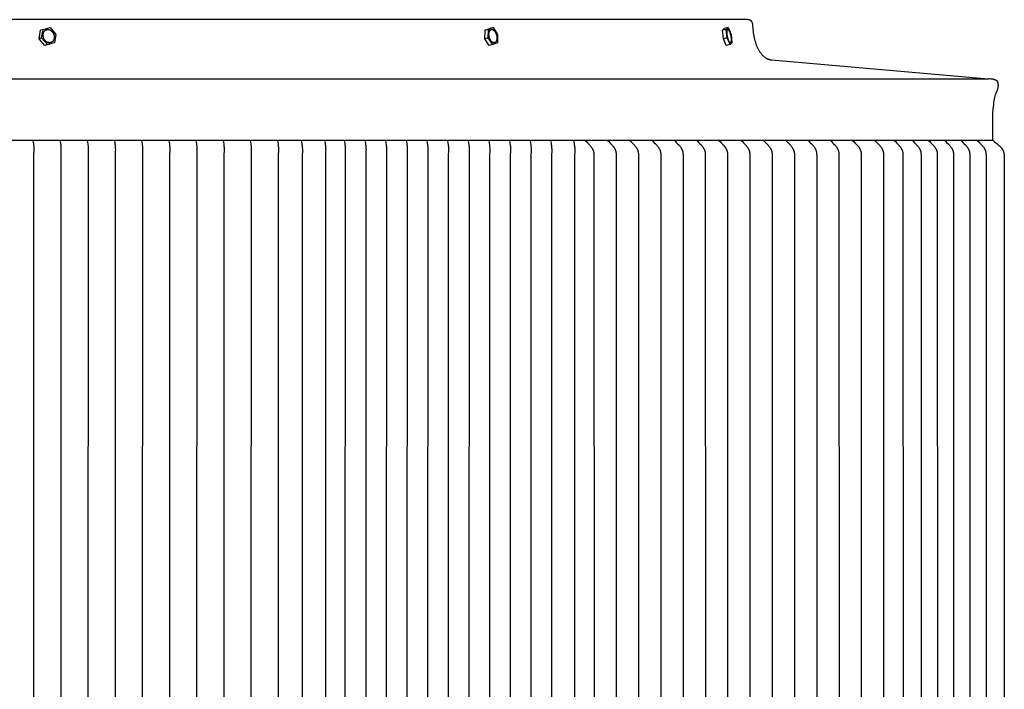
# Model space of a CAD drawing. Units: inches. Extents: x 122.9 to 171.1, y 16.2 to 44.2.
# Drawn here: x 159.1 to 171.1, y 36.1 to 44.2 of the extents above; entities that cross this region are included whole.
import ezdxf

# ---------------------------------------------------------------- set-up
doc = ezdxf.new("R2010")
doc.units = ezdxf.units.IN
doc.header["$MEASUREMENT"] = 0
doc.layers.add('AV-VENT', color=4, linetype='Continuous')

msp = doc.modelspace()

# ---------------------------------------------------------------- linework, layer by layer
at = {"layer": 'AV-VENT'}
for points in [[(167.975, 44.206), (146.973, 44.206), (125.971, 44.206)], [(170.891, 43.486), (168.263, 43.715), (168.261, 43.715), (168.258, 43.715), (168.255, 43.716), (168.253, 43.716), (168.25, 43.717), (168.248, 43.717), (168.245, 43.718), (168.243, 43.718), (168.24, 43.719), (168.237, 43.72), (168.235, 43.721), (168.232, 43.722), (168.229, 43.723), (168.227, 43.724), (168.224, 43.725), (168.222, 43.726), (168.219, 43.727), (168.216, 43.728), (168.214, 43.73), (168.211, 43.731), (168.208, 43.732), (168.206, 43.734), (168.203, 43.735), (168.198, 43.739), (168.193, 43.742), (168.188, 43.746), (168.182, 43.75), (168.177, 43.754), (168.172, 43.759), (168.167, 43.763), (168.162, 43.768), (168.157, 43.773), (168.152, 43.779), (168.148, 43.784), (168.143, 43.79), (168.138, 43.796), (168.134, 43.803), (168.129, 43.809), (168.125, 43.816), (168.12, 43.823), (168.116, 43.83), (168.112, 43.838), (168.108, 43.845), (168.104, 43.853), (168.1, 43.861), (168.096, 43.869), (168.092, 43.877), (168.089, 43.886), (168.085, 43.894), (168.079, 43.912), (168.073, 43.93), (168.067, 43.949), (168.062, 43.967), (168.058, 43.987), (168.054, 44.006), (168.05, 44.026), (168.047, 44.045), (168.045, 44.065), (168.043, 44.085), (168.041, 44.105), (168.04, 44.124), (168.04, 44.143), (168.04, 44.145), (168.04, 44.146), (168.039, 44.148), (168.039, 44.149), (168.039, 44.151), (168.039, 44.152), (168.038, 44.154), (168.038, 44.156), (168.038, 44.157), (168.037, 44.159), (168.037, 44.16), (168.036, 44.161), (168.036, 44.163), (168.035, 44.164), (168.035, 44.166), (168.034, 44.167), (168.034, 44.169), (168.033, 44.17), (168.032, 44.172), (168.031, 44.173), (168.031, 44.174), (168.03, 44.176), (168.029, 44.177), (168.028, 44.178), (168.027, 44.179), (168.026, 44.181), (168.025, 44.182), (168.024, 44.183), (168.023, 44.184), (168.022, 44.185), (168.021, 44.186), (168.02, 44.187), (168.019, 44.189), (168.018, 44.19), (168.017, 44.191), (168.016, 44.192), (168.014, 44.192), (168.013, 44.193), (168.012, 44.194), (168.011, 44.195), (168.009, 44.196), (168.008, 44.197), (168.007, 44.198), (168.005, 44.198), (168.004, 44.199), (168.002, 44.2), (168.001, 44.2), (167.999, 44.201), (167.998, 44.201), (167.997, 44.202), (167.995, 44.202), (167.994, 44.203), (167.992, 44.203), (167.991, 44.204), (167.989, 44.204), (167.987, 44.204), (167.986, 44.205), (167.984, 44.205), (167.983, 44.205), (167.981, 44.205), (167.98, 44.205), (167.978, 44.206), (167.977, 44.206), (167.975, 44.206)], [(159.386, 43.974), (159.402, 44.077)], [(159.431, 44.087), (159.402, 44.077)], [(159.414, 43.984), (159.431, 44.087)], [(159.431, 44.087), (159.516, 44.109)], [(159.516, 44.109), (159.585, 44.028)], [(164.789, 43.974), (164.791, 44.077)], [(164.791, 44.077), (164.849, 44.1)], [(164.832, 44.087), (164.791, 44.077)], [(164.829, 43.984), (164.832, 44.087)], [(164.832, 44.087), (164.889, 44.109)], [(164.847, 43.981), (164.846, 43.984), (164.844, 43.988), (164.843, 43.991), (164.842, 43.995), (164.842, 43.999), (164.841, 44.003), (164.84, 44.007), (164.84, 44.011), (164.839, 44.015), (164.839, 44.019), (164.839, 44.023), (164.838, 44.027), (164.838, 44.031), (164.839, 44.034), (164.839, 44.038), (164.839, 44.04), (164.839, 44.042), (164.84, 44.044), (164.84, 44.046), (164.84, 44.048), (164.841, 44.049), (164.841, 44.051), (164.841, 44.053), (164.842, 44.054), (164.842, 44.056), (164.843, 44.058), (164.843, 44.059), (164.844, 44.061), (164.844, 44.062), (164.845, 44.064), (164.846, 44.065), (164.846, 44.066), (164.847, 44.068), (164.848, 44.069), (164.848, 44.07), (164.849, 44.071), (164.85, 44.073), (164.851, 44.074), (164.851, 44.075), (164.852, 44.076), (164.853, 44.077), (164.854, 44.077), (164.855, 44.078), (164.855, 44.079), (164.856, 44.079), (164.856, 44.08), (164.857, 44.08), (164.857, 44.081), (164.857, 44.081), (164.858, 44.081), (164.858, 44.082), (164.859, 44.082), (164.859, 44.082), (164.86, 44.082), (164.86, 44.083), (164.861, 44.083), (164.861, 44.083), (164.861, 44.084), (164.862, 44.084), (164.862, 44.084), (164.863, 44.084), (164.863, 44.084), (164.864, 44.085), (164.864, 44.085), (164.865, 44.085), (164.865, 44.085), (164.866, 44.085), (164.866, 44.086), (164.867, 44.086), (164.867, 44.086), (164.868, 44.086), (164.868, 44.086), (164.869, 44.086), (164.87, 44.086), (164.87, 44.086), (164.871, 44.086), (164.871, 44.086), (164.872, 44.086), (164.872, 44.087), (164.873, 44.087), (164.873, 44.087), (164.874, 44.087), (164.875, 44.087), (164.875, 44.087), (164.876, 44.086), (164.876, 44.086), (164.877, 44.086), (164.877, 44.086), (164.878, 44.086), (164.879, 44.086), (164.879, 44.086), (164.88, 44.086), (164.88, 44.086), (164.881, 44.086), (164.882, 44.085), (164.882, 44.085), (164.883, 44.085), (164.883, 44.085), (164.884, 44.085), (164.885, 44.084), (164.885, 44.084), (164.886, 44.084), (164.887, 44.083), (164.888, 44.083), (164.89, 44.082), (164.891, 44.081), (164.892, 44.081), (164.893, 44.08), (164.895, 44.079), (164.896, 44.078), (164.897, 44.077), (164.898, 44.076), (164.899, 44.075), (164.901, 44.074), (164.902, 44.073), (164.903, 44.072), (164.904, 44.07), (164.905, 44.069), (164.906, 44.068), (164.907, 44.066), (164.909, 44.065), (164.91, 44.064), (164.911, 44.062), (164.912, 44.061), (164.913, 44.059), (164.914, 44.058), (164.916, 44.055), (164.918, 44.051), (164.919, 44.048), (164.921, 44.045), (164.922, 44.042), (164.924, 44.038), (164.925, 44.035), (164.926, 44.031), (164.928, 44.028), (164.929, 44.024), (164.93, 44.021), (164.931, 44.017), (164.932, 44.013), (164.932, 44.009), (164.933, 44.005), (164.934, 44.001), (164.934, 43.997), (164.934, 43.993), (164.935, 43.989), (164.935, 43.985), (164.935, 43.981), (164.935, 43.978), (164.934, 43.974), (164.934, 43.972), (164.934, 43.97), (164.934, 43.968), (164.933, 43.966), (164.933, 43.964), (164.933, 43.963), (164.932, 43.961), (164.932, 43.959), (164.931, 43.958), (164.931, 43.956), (164.93, 43.954), (164.93, 43.953), (164.929, 43.951), (164.929, 43.95), (164.928, 43.948), (164.928, 43.947), (164.927, 43.946), (164.926, 43.944), (164.926, 43.943), (164.925, 43.942), (164.924, 43.941), (164.923, 43.939), (164.923, 43.938), (164.922, 43.937), (164.921, 43.936), (164.92, 43.935), (164.919, 43.935), (164.919, 43.934), (164.918, 43.933), (164.917, 43.932), (164.917, 43.932), (164.917, 43.932), (164.916, 43.931), (164.916, 43.931), (164.915, 43.931), (164.915, 43.93), (164.914, 43.93), (164.914, 43.93), (164.913, 43.93), (164.913, 43.929), (164.913, 43.929), (164.912, 43.929), (164.912, 43.928), (164.911, 43.928), (164.911, 43.928), (164.91, 43.928), (164.91, 43.928), (164.909, 43.927), (164.909, 43.927), (164.908, 43.927), (164.908, 43.927), (164.907, 43.927), (164.907, 43.926), (164.906, 43.926), (164.906, 43.926), (164.905, 43.926), (164.905, 43.926), (164.904, 43.926), (164.904, 43.926), (164.903, 43.926), (164.903, 43.926), (164.902, 43.926), (164.901, 43.925), (164.901, 43.925), (164.9, 43.925), (164.9, 43.925), (164.899, 43.925), (164.899, 43.925), (164.898, 43.925), (164.897, 43.925), (164.897, 43.926), (164.896, 43.926), (164.896, 43.926), (164.895, 43.926), (164.895, 43.926), (164.894, 43.926), (164.893, 43.926), (164.893, 43.926), (164.892, 43.926), (164.892, 43.927), (164.891, 43.927), (164.89, 43.927), (164.89, 43.927), (164.889, 43.927), (164.888, 43.928), (164.888, 43.928), (164.887, 43.928), (164.886, 43.929), (164.885, 43.929), (164.884, 43.93), (164.882, 43.931), (164.881, 43.931), (164.88, 43.932), (164.879, 43.933), (164.877, 43.934), (164.876, 43.935), (164.875, 43.936), (164.874, 43.937), (164.873, 43.938), (164.871, 43.939), (164.87, 43.94), (164.869, 43.942), (164.868, 43.943), (164.867, 43.944), (164.866, 43.946), (164.865, 43.947), (164.863, 43.948), (164.862, 43.95), (164.861, 43.951), (164.86, 43.953), (164.859, 43.954), (164.857, 43.957), (164.856, 43.961), (164.854, 43.964), (164.852, 43.967), (164.851, 43.97), (164.849, 43.974), (164.848, 43.977), (164.847, 43.981)], [(164.889, 44.109), (164.849, 44.1)], [(164.889, 44.109), (164.944, 44.028)], [(167.67, 44.077), (167.692, 44.1)], [(167.717, 44.087), (167.67, 44.077)], [(167.681, 43.974), (167.67, 44.077)], [(167.74, 44.109), (167.692, 44.1)], [(167.717, 44.087), (167.74, 44.109)], [(167.728, 43.984), (167.717, 44.087)], [(167.74, 44.109), (167.774, 44.028)], [(159.414, 43.984), (159.386, 43.974)], [(159.455, 43.893), (159.386, 43.974)], [(159.484, 43.903), (159.414, 43.984)], [(159.585, 44.028), (159.569, 43.925)], [(164.829, 43.984), (164.789, 43.974)], [(164.843, 43.893), (164.789, 43.974)], [(164.884, 43.903), (164.829, 43.984)], [(164.944, 44.028), (164.941, 43.925)], [(167.728, 43.984), (167.681, 43.974)], [(167.714, 43.894), (167.681, 43.974)], [(167.762, 43.903), (167.728, 43.984)], [(167.774, 44.028), (167.784, 43.925)], [(159.54, 43.916), (159.455, 43.893)], [(159.484, 43.903), (159.455, 43.893)], [(159.569, 43.925), (159.484, 43.903)], [(159.569, 43.925), (159.54, 43.916)], [(164.884, 43.903), (164.843, 43.893)], [(164.941, 43.925), (164.884, 43.903)], [(167.762, 43.903), (167.715, 43.893)], [(167.784, 43.925), (167.762, 43.903)], [(170.891, 43.486), (146.973, 43.486), (123.056, 43.486)], [(170.948, 42.746), (170.948, 42.946), (170.949, 43.009), (170.95, 43.068), (170.954, 43.122), (170.956, 43.148), (170.959, 43.173), (170.962, 43.197), (170.965, 43.22), (170.969, 43.241), (170.973, 43.262), (170.978, 43.281), (170.983, 43.3), (170.989, 43.313), (170.995, 43.325), (170.999, 43.337), (171.002, 43.343), (171.004, 43.349), (171.006, 43.355), (171.007, 43.361), (171.009, 43.367), (171.01, 43.373), (171.012, 43.378), (171.013, 43.384), (171.014, 43.389), (171.014, 43.394), (171.015, 43.399), (171.015, 43.404), (171.016, 43.409), (171.016, 43.412), (171.016, 43.414), (171.016, 43.416), (171.016, 43.419), (171.015, 43.421), (171.015, 43.423), (171.015, 43.425), (171.015, 43.427), (171.015, 43.429), (171.014, 43.431), (171.014, 43.433), (171.013, 43.435), (171.013, 43.437), (171.013, 43.439), (171.012, 43.441), (171.011, 43.443), (171.011, 43.445), (171.01, 43.447), (171.01, 43.448), (171.009, 43.45), (171.008, 43.452), (171.007, 43.453), (171.006, 43.455), (171.006, 43.456), (171.005, 43.458), (171.004, 43.459), (171.003, 43.46), (171.002, 43.461), (171.001, 43.462), (171, 43.463), (170.999, 43.463), (170.997, 43.464), (170.996, 43.465), (170.995, 43.466), (170.994, 43.467), (170.993, 43.468), (170.991, 43.468), (170.99, 43.469), (170.987, 43.471), (170.985, 43.472), (170.982, 43.473), (170.979, 43.475), (170.976, 43.476), (170.972, 43.477), (170.969, 43.478), (170.966, 43.479), (170.962, 43.48), (170.959, 43.481), (170.955, 43.482), (170.951, 43.483), (170.947, 43.484), (170.943, 43.484), (170.939, 43.485), (170.935, 43.485), (170.931, 43.486), (170.927, 43.486), (170.918, 43.487), (170.909, 43.487), (170.9, 43.487), (170.891, 43.486)], [(122.997, 42.746), (170.95, 42.746)], [(159.306, 42.746), (159.312, 42.715), (159.315, 42.701), (159.316, 42.687), (159.318, 42.673), (159.319, 42.66), (159.32, 42.646), (159.32, 42.633), (159.32, 42.617), (159.317, 42.569), (159.316, 35.496), (159.317, 28.423), (159.32, 28.375), (159.32, 28.359), (159.32, 28.346), (159.319, 28.332), (159.318, 28.319), (159.316, 28.305), (159.315, 28.291), (159.312, 28.277), (159.306, 28.246)], [(159.636, 42.746), (159.642, 42.715), (159.644, 42.701), (159.646, 42.687), (159.647, 42.673), (159.649, 42.66), (159.649, 42.646), (159.649, 42.633), (159.649, 42.617), (159.647, 42.569), (159.646, 35.496), (159.647, 28.423), (159.649, 28.375), (159.649, 28.359), (159.649, 28.346), (159.649, 28.332), (159.647, 28.319), (159.646, 28.305), (159.644, 28.291), (159.642, 28.277), (159.636, 28.246)], [(159.966, 42.746), (159.972, 42.715), (159.974, 42.701), (159.976, 42.687), (159.977, 42.673), (159.978, 42.66), (159.979, 42.646), (159.979, 42.633), (159.979, 42.617), (159.977, 42.569), (159.975, 35.496), (159.977, 28.423), (159.979, 28.375), (159.979, 28.359), (159.979, 28.346), (159.978, 28.332), (159.977, 28.319), (159.976, 28.305), (159.974, 28.291), (159.972, 28.277), (159.966, 28.246)], [(160.295, 42.746), (160.301, 42.715), (160.303, 42.701), (160.305, 42.687), (160.307, 42.673), (160.308, 42.66), (160.308, 42.646), (160.309, 42.633), (160.308, 42.617), (160.306, 42.569), (160.305, 35.496), (160.306, 28.423), (160.308, 28.375), (160.309, 28.359), (160.308, 28.346), (160.308, 28.332), (160.307, 28.319), (160.305, 28.305), (160.303, 28.291), (160.301, 28.277), (160.295, 28.246)], [(160.625, 42.746), (160.631, 42.715), (160.633, 42.701), (160.635, 42.687), (160.636, 42.673), (160.637, 42.66), (160.638, 42.646), (160.638, 42.633), (160.638, 42.617), (160.636, 42.569), (160.634, 35.496), (160.636, 28.423), (160.638, 28.375), (160.638, 28.359), (160.638, 28.346), (160.637, 28.332), (160.636, 28.319), (160.635, 28.305), (160.633, 28.291), (160.631, 28.277), (160.625, 28.246)], [(160.955, 42.746), (160.961, 42.715), (160.963, 42.701), (160.965, 42.687), (160.966, 42.673), (160.967, 42.66), (160.968, 42.646), (160.968, 42.633), (160.968, 42.617), (160.966, 42.569), (160.964, 35.496), (160.966, 28.423), (160.968, 28.375), (160.968, 28.359), (160.968, 28.346), (160.967, 28.332), (160.966, 28.319), (160.965, 28.305), (160.963, 28.291), (160.961, 28.277), (160.955, 28.246)], [(161.284, 42.746), (161.29, 42.715), (161.292, 42.701), (161.294, 42.687), (161.296, 42.673), (161.297, 42.66), (161.297, 42.646), (161.298, 42.633), (161.297, 42.617), (161.295, 42.569), (161.294, 35.496), (161.295, 28.423), (161.297, 28.375), (161.298, 28.359), (161.297, 28.346), (161.297, 28.332), (161.296, 28.319), (161.294, 28.305), (161.292, 28.291), (161.29, 28.277), (161.284, 28.246)], [(161.614, 42.746), (161.62, 42.715), (161.622, 42.701), (161.624, 42.687), (161.625, 42.673), (161.626, 42.66), (161.627, 42.646), (161.627, 42.633), (161.627, 42.617), (161.625, 42.569), (161.623, 35.496), (161.625, 28.423), (161.627, 28.375), (161.627, 28.359), (161.627, 28.346), (161.626, 28.332), (161.625, 28.319), (161.624, 28.305), (161.622, 28.291), (161.62, 28.277), (161.614, 28.246)], [(161.943, 42.746), (161.949, 42.715), (161.952, 42.701), (161.953, 42.687), (161.955, 42.673), (161.956, 42.66), (161.957, 42.646), (161.957, 42.633), (161.957, 42.617), (161.954, 42.569), (161.953, 35.496), (161.954, 28.423), (161.957, 28.375), (161.957, 28.359), (161.957, 28.346), (161.956, 28.332), (161.955, 28.319), (161.953, 28.305), (161.952, 28.291), (161.949, 28.277), (161.943, 28.246)], [(162.273, 42.746), (162.279, 42.715), (162.281, 42.701), (162.283, 42.687), (162.284, 42.673), (162.286, 42.66), (162.286, 42.646), (162.287, 42.633), (162.286, 42.617), (162.284, 42.569), (162.283, 35.496), (162.284, 28.423), (162.286, 28.375), (162.287, 28.359), (162.286, 28.346), (162.286, 28.332), (162.284, 28.319), (162.283, 28.305), (162.281, 28.291), (162.279, 28.277), (162.273, 28.246)], [(162.563, 42.739), (162.569, 42.707), (162.571, 42.694), (162.573, 42.68), (162.574, 42.666), (162.575, 42.653), (162.576, 42.639), (162.576, 42.626), (162.576, 42.61), (162.574, 42.562), (162.572, 35.496), (162.574, 28.431), (162.576, 28.382), (162.576, 28.366), (162.576, 28.353), (162.575, 28.339), (162.574, 28.326), (162.573, 28.312), (162.571, 28.298), (162.569, 28.285), (162.563, 28.253)], [(162.845, 42.739), (162.851, 42.707), (162.853, 42.694), (162.855, 42.68), (162.857, 42.666), (162.858, 42.653), (162.858, 42.639), (162.859, 42.626), (162.858, 42.61), (162.856, 42.562), (162.855, 35.496), (162.856, 28.431), (162.858, 28.382), (162.859, 28.366), (162.858, 28.353), (162.858, 28.339), (162.857, 28.326), (162.855, 28.312), (162.853, 28.298), (162.851, 28.285), (162.845, 28.253)], [(163.084, 42.739), (163.09, 42.707), (163.092, 42.694), (163.094, 42.68), (163.095, 42.666), (163.096, 42.653), (163.097, 42.639), (163.097, 42.626), (163.097, 42.61), (163.095, 42.562), (163.093, 35.496), (163.095, 28.431), (163.097, 28.382), (163.097, 28.366), (163.097, 28.353), (163.096, 28.339), (163.095, 28.326), (163.094, 28.312), (163.092, 28.298), (163.09, 28.285), (163.084, 28.253)], [(163.334, 42.739), (163.34, 42.707), (163.342, 42.694), (163.344, 42.68), (163.346, 42.666), (163.347, 42.653), (163.347, 42.639), (163.348, 42.626), (163.347, 42.61), (163.345, 42.562), (163.344, 35.496), (163.345, 28.431), (163.347, 28.382), (163.348, 28.366), (163.347, 28.353), (163.347, 28.339), (163.346, 28.326), (163.344, 28.312), (163.342, 28.298), (163.34, 28.285), (163.334, 28.253)], [(163.584, 42.739), (163.59, 42.707), (163.593, 42.694), (163.594, 42.68), (163.596, 42.666), (163.597, 42.653), (163.598, 42.639), (163.598, 42.626), (163.598, 42.61), (163.596, 42.562), (163.594, 35.496), (163.596, 28.431), (163.598, 28.382), (163.598, 28.366), (163.598, 28.353), (163.597, 28.339), (163.596, 28.326), (163.594, 28.312), (163.593, 28.298), (163.59, 28.285), (163.584, 28.253)], [(163.835, 42.739), (163.841, 42.707), (163.843, 42.694), (163.845, 42.68), (163.846, 42.666), (163.847, 42.653), (163.848, 42.639), (163.848, 42.626), (163.848, 42.61), (163.846, 42.562), (163.844, 35.496), (163.846, 28.431), (163.848, 28.382), (163.848, 28.366), (163.848, 28.353), (163.847, 28.339), (163.846, 28.326), (163.845, 28.312), (163.843, 28.298), (163.841, 28.285), (163.835, 28.253)], [(164.085, 42.739), (164.091, 42.707), (164.093, 42.694), (164.095, 42.68), (164.096, 42.666), (164.098, 42.653), (164.098, 42.639), (164.099, 42.626), (164.098, 42.61), (164.096, 42.562), (164.095, 35.496), (164.096, 28.431), (164.098, 28.382), (164.099, 28.366), (164.098, 28.353), (164.098, 28.339), (164.096, 28.326), (164.095, 28.312), (164.093, 28.298), (164.091, 28.285), (164.085, 28.253)], [(164.335, 42.739), (164.341, 42.707), (164.344, 42.694), (164.345, 42.68), (164.347, 42.666), (164.348, 42.653), (164.349, 42.639), (164.349, 42.626), (164.349, 42.61), (164.346, 42.562), (164.345, 35.496), (164.346, 28.431), (164.349, 28.382), (164.349, 28.366), (164.349, 28.353), (164.348, 28.339), (164.347, 28.326), (164.345, 28.312), (164.344, 28.298), (164.341, 28.285), (164.335, 28.253)], [(164.586, 42.739), (164.592, 42.707), (164.594, 42.694), (164.596, 42.68), (164.597, 42.666), (164.598, 42.653), (164.599, 42.639), (164.599, 42.626), (164.599, 42.61), (164.597, 42.562), (164.595, 35.496), (164.597, 28.431), (164.599, 28.382), (164.599, 28.366), (164.599, 28.353), (164.598, 28.339), (164.597, 28.326), (164.596, 28.312), (164.594, 28.298), (164.592, 28.285), (164.586, 28.253)], [(164.836, 42.739), (164.842, 42.707), (164.844, 42.694), (164.846, 42.68), (164.847, 42.666), (164.848, 42.653), (164.849, 42.639), (164.849, 42.626), (164.849, 42.61), (164.847, 42.562), (164.845, 35.496), (164.847, 28.431), (164.849, 28.382), (164.849, 28.366), (164.849, 28.353), (164.848, 28.339), (164.847, 28.326), (164.846, 28.312), (164.844, 28.298), (164.842, 28.285), (164.836, 28.253)], [(165.086, 42.739), (165.092, 42.707), (165.094, 42.694), (165.096, 42.68), (165.098, 42.666), (165.099, 42.653), (165.099, 42.639), (165.1, 42.626), (165.099, 42.61), (165.097, 42.562), (165.096, 35.496), (165.097, 28.431), (165.099, 28.382), (165.1, 28.366), (165.099, 28.353), (165.099, 28.339), (165.098, 28.326), (165.096, 28.312), (165.094, 28.298), (165.092, 28.285), (165.086, 28.253)], [(165.337, 42.739), (165.343, 42.707), (165.345, 42.694), (165.347, 42.68), (165.348, 42.666), (165.349, 42.653), (165.35, 42.639), (165.35, 42.626), (165.35, 42.61), (165.348, 42.562), (165.346, 35.496), (165.348, 28.431), (165.35, 28.382), (165.35, 28.366), (165.35, 28.353), (165.349, 28.339), (165.348, 28.326), (165.347, 28.312), (165.345, 28.298), (165.343, 28.285), (165.337, 28.253)], [(165.587, 42.739), (165.593, 42.707), (165.595, 42.694), (165.597, 42.68), (165.598, 42.666), (165.599, 42.653), (165.6, 42.639), (165.6, 42.626), (165.6, 42.61), (165.598, 42.562), (165.596, 35.496), (165.598, 28.431), (165.6, 28.382), (165.6, 28.366), (165.6, 28.353), (165.599, 28.339), (165.598, 28.326), (165.597, 28.312), (165.595, 28.298), (165.593, 28.285), (165.587, 28.253)], [(165.864, 42.739), (165.868, 42.722), (165.871, 42.706), (165.873, 42.692), (165.876, 42.678), (165.877, 42.664), (165.879, 42.65), (165.879, 42.636), (165.88, 42.628), (165.88, 42.621), (165.879, 42.606), (165.877, 42.561), (165.876, 35.496)], [(166.007, 42.739), (166.021, 42.727), (166.034, 42.714), (166.047, 42.701), (166.059, 42.688), (166.068, 42.678), (166.072, 42.672), (166.076, 42.667), (166.08, 42.662), (166.084, 42.656), (166.088, 42.651), (166.09, 42.648), (166.091, 42.645), (166.094, 42.641), (166.096, 42.636), (166.098, 42.632), (166.1, 42.627), (166.101, 42.625), (166.102, 42.623), (166.103, 42.62), (166.104, 42.618), (166.105, 42.616), (166.105, 42.613), (166.106, 42.611), (166.107, 42.609), (166.107, 42.606), (166.108, 42.603), (166.108, 42.6), (166.109, 42.597), (166.109, 42.594), (166.11, 42.591), (166.11, 42.586), (166.111, 42.58), (166.111, 42.574), (166.111, 42.562), (166.113, 35.496)], [(166.277, 42.739), (166.291, 42.727), (166.304, 42.714), (166.317, 42.701), (166.329, 42.688), (166.338, 42.678), (166.342, 42.672), (166.347, 42.667), (166.351, 42.662), (166.354, 42.656), (166.358, 42.651), (166.36, 42.648), (166.362, 42.645), (166.364, 42.641), (166.366, 42.636), (166.368, 42.632), (166.37, 42.627), (166.371, 42.625), (166.372, 42.623), (166.373, 42.62), (166.374, 42.618), (166.375, 42.616), (166.375, 42.613), (166.376, 42.611), (166.377, 42.609), (166.377, 42.606), (166.378, 42.603), (166.379, 42.6), (166.379, 42.597), (166.379, 42.594), (166.38, 42.591), (166.38, 42.586), (166.381, 42.58), (166.381, 42.574), (166.382, 42.562), (166.383, 35.496)], [(166.547, 42.739), (166.561, 42.727), (166.574, 42.714), (166.587, 42.701), (166.599, 42.688), (166.608, 42.678), (166.613, 42.672), (166.617, 42.667), (166.621, 42.662), (166.625, 42.656), (166.628, 42.651), (166.63, 42.648), (166.632, 42.645), (166.634, 42.641), (166.636, 42.636), (166.639, 42.632), (166.641, 42.627), (166.642, 42.625), (166.642, 42.623), (166.643, 42.62), (166.644, 42.618), (166.645, 42.616), (166.646, 42.613), (166.646, 42.611), (166.647, 42.609), (166.648, 42.606), (166.648, 42.603), (166.649, 42.6), (166.649, 42.597), (166.65, 42.594), (166.65, 42.591), (166.651, 42.586), (166.651, 42.58), (166.651, 42.574), (166.652, 42.562), (166.653, 35.496)], [(166.818, 42.739), (166.831, 42.727), (166.844, 42.714), (166.857, 42.701), (166.87, 42.688), (166.878, 42.678), (166.883, 42.672), (166.887, 42.667), (166.891, 42.662), (166.895, 42.656), (166.898, 42.651), (166.9, 42.648), (166.902, 42.645), (166.904, 42.641), (166.907, 42.636), (166.909, 42.632), (166.911, 42.627), (166.912, 42.625), (166.913, 42.623), (166.913, 42.62), (166.914, 42.618), (166.915, 42.616), (166.916, 42.613), (166.916, 42.611), (166.917, 42.609), (166.918, 42.606), (166.918, 42.603), (166.919, 42.6), (166.919, 42.597), (166.92, 42.594), (166.92, 42.591), (166.921, 42.586), (166.921, 42.58), (166.921, 42.574), (166.922, 42.562), (166.923, 35.496)], [(167.088, 42.739), (167.101, 42.727), (167.114, 42.714), (167.127, 42.701), (167.14, 42.688), (167.149, 42.678), (167.153, 42.672), (167.157, 42.667), (167.161, 42.662), (167.165, 42.656), (167.169, 42.651), (167.17, 42.648), (167.172, 42.645), (167.174, 42.641), (167.177, 42.636), (167.179, 42.632), (167.181, 42.627), (167.182, 42.625), (167.183, 42.623), (167.184, 42.62), (167.184, 42.618), (167.185, 42.616), (167.186, 42.613), (167.187, 42.611), (167.187, 42.609), (167.188, 42.606), (167.188, 42.603), (167.189, 42.6), (167.189, 42.597), (167.19, 42.594), (167.19, 42.591), (167.191, 42.586), (167.191, 42.58), (167.192, 42.574), (167.192, 42.562), (167.193, 35.496)], [(167.358, 42.739), (167.371, 42.727), (167.384, 42.714), (167.397, 42.701), (167.41, 42.688), (167.419, 42.678), (167.423, 42.672), (167.427, 42.667), (167.431, 42.662), (167.435, 42.656), (167.439, 42.651), (167.44, 42.648), (167.442, 42.645), (167.445, 42.641), (167.447, 42.636), (167.449, 42.632), (167.451, 42.627), (167.452, 42.625), (167.453, 42.623), (167.454, 42.62), (167.455, 42.618), (167.455, 42.616), (167.456, 42.613), (167.457, 42.611), (167.457, 42.609), (167.458, 42.606), (167.459, 42.603), (167.459, 42.6), (167.46, 42.597), (167.46, 42.594), (167.46, 42.591), (167.461, 42.586), (167.461, 42.58), (167.462, 42.574), (167.462, 42.562), (167.463, 35.496)], [(167.628, 42.739), (167.641, 42.727), (167.655, 42.714), (167.668, 42.701), (167.68, 42.688), (167.689, 42.678), (167.693, 42.672), (167.697, 42.667), (167.701, 42.662), (167.705, 42.656), (167.709, 42.651), (167.711, 42.648), (167.712, 42.645), (167.715, 42.641), (167.717, 42.636), (167.719, 42.632), (167.721, 42.627), (167.722, 42.625), (167.723, 42.623), (167.724, 42.62), (167.725, 42.618), (167.725, 42.616), (167.726, 42.613), (167.727, 42.611), (167.727, 42.609), (167.728, 42.606), (167.729, 42.603), (167.729, 42.6), (167.73, 42.597), (167.73, 42.594), (167.731, 42.591), (167.731, 42.586), (167.732, 42.58), (167.732, 42.574), (167.732, 42.562), (167.733, 35.496)], [(167.898, 42.739), (167.912, 42.727), (167.925, 42.714), (167.938, 42.701), (167.95, 42.688), (167.959, 42.678), (167.963, 42.672), (167.967, 42.667), (167.971, 42.662), (167.975, 42.656), (167.979, 42.651), (167.981, 42.648), (167.982, 42.645), (167.985, 42.641), (167.987, 42.636), (167.989, 42.632), (167.991, 42.627), (167.992, 42.625), (167.993, 42.623), (167.994, 42.62), (167.995, 42.618), (167.996, 42.616), (167.996, 42.613), (167.997, 42.611), (167.998, 42.609), (167.998, 42.606), (167.999, 42.603), (167.999, 42.6), (168, 42.597), (168, 42.594), (168.001, 42.591), (168.001, 42.586), (168.002, 42.58), (168.002, 42.574), (168.002, 42.562), (168.004, 35.496)], [(168.168, 42.739), (168.182, 42.727), (168.195, 42.714), (168.208, 42.701), (168.22, 42.688), (168.229, 42.678), (168.233, 42.672), (168.238, 42.667), (168.242, 42.662), (168.245, 42.656), (168.249, 42.651), (168.251, 42.648), (168.253, 42.645), (168.255, 42.641), (168.257, 42.636), (168.259, 42.632), (168.261, 42.627), (168.262, 42.625), (168.263, 42.623), (168.264, 42.62), (168.265, 42.618), (168.266, 42.616), (168.266, 42.613), (168.267, 42.611), (168.268, 42.609), (168.268, 42.606), (168.269, 42.603), (168.27, 42.6), (168.27, 42.597), (168.27, 42.594), (168.271, 42.591), (168.271, 42.586), (168.272, 42.58), (168.272, 42.574), (168.273, 42.562), (168.274, 35.496)], [(168.438, 42.739), (168.452, 42.727), (168.465, 42.714), (168.478, 42.701), (168.49, 42.688), (168.499, 42.678), (168.504, 42.672), (168.508, 42.667), (168.512, 42.662), (168.516, 42.656), (168.519, 42.651), (168.521, 42.648), (168.523, 42.645), (168.525, 42.641), (168.527, 42.636), (168.53, 42.632), (168.532, 42.627), (168.533, 42.625), (168.533, 42.623), (168.534, 42.62), (168.535, 42.618), (168.536, 42.616), (168.537, 42.613), (168.537, 42.611), (168.538, 42.609), (168.539, 42.606), (168.539, 42.603), (168.54, 42.6), (168.54, 42.597), (168.541, 42.594), (168.541, 42.591), (168.542, 42.586), (168.542, 42.58), (168.542, 42.574), (168.543, 42.562), (168.544, 35.496)], [(168.709, 42.739), (168.722, 42.727), (168.735, 42.714), (168.748, 42.701), (168.761, 42.688), (168.769, 42.678), (168.774, 42.672), (168.778, 42.667), (168.782, 42.662), (168.786, 42.656), (168.789, 42.651), (168.791, 42.648), (168.793, 42.645), (168.795, 42.641), (168.798, 42.636), (168.8, 42.632), (168.802, 42.627), (168.803, 42.625), (168.804, 42.623), (168.804, 42.62), (168.805, 42.618), (168.806, 42.616), (168.807, 42.613), (168.807, 42.611), (168.808, 42.609), (168.809, 42.606), (168.809, 42.603), (168.81, 42.6), (168.81, 42.597), (168.811, 42.594), (168.811, 42.591), (168.812, 42.586), (168.812, 42.58), (168.812, 42.574), (168.813, 42.562), (168.814, 35.496)], [(168.979, 42.739), (168.992, 42.727), (169.005, 42.714), (169.018, 42.701), (169.031, 42.688), (169.04, 42.678), (169.044, 42.672), (169.048, 42.667), (169.052, 42.662), (169.056, 42.656), (169.06, 42.651), (169.061, 42.648), (169.063, 42.645), (169.065, 42.641), (169.068, 42.636), (169.07, 42.632), (169.072, 42.627), (169.073, 42.625), (169.074, 42.623), (169.075, 42.62), (169.075, 42.618), (169.076, 42.616), (169.077, 42.613), (169.078, 42.611), (169.078, 42.609), (169.079, 42.606), (169.079, 42.603), (169.08, 42.6), (169.08, 42.597), (169.081, 42.594), (169.081, 42.591), (169.082, 42.586), (169.082, 42.58), (169.083, 42.574), (169.083, 42.562), (169.084, 35.496)], [(169.249, 42.739), (169.262, 42.727), (169.275, 42.714), (169.288, 42.701), (169.301, 42.688), (169.31, 42.678), (169.314, 42.672), (169.318, 42.667), (169.322, 42.662), (169.326, 42.656), (169.33, 42.651), (169.331, 42.648), (169.333, 42.645), (169.336, 42.641), (169.338, 42.636), (169.34, 42.632), (169.342, 42.627), (169.343, 42.625), (169.344, 42.623), (169.345, 42.62), (169.346, 42.618), (169.346, 42.616), (169.347, 42.613), (169.348, 42.611), (169.348, 42.609), (169.349, 42.606), (169.35, 42.603), (169.35, 42.6), (169.351, 42.597), (169.351, 42.594), (169.351, 42.591), (169.352, 42.586), (169.352, 42.58), (169.353, 42.574), (169.353, 42.562), (169.354, 35.496)], [(169.519, 42.739), (169.532, 42.727), (169.546, 42.714), (169.559, 42.701), (169.571, 42.688), (169.58, 42.678), (169.584, 42.672), (169.588, 42.667), (169.592, 42.662), (169.596, 42.656), (169.6, 42.651), (169.602, 42.648), (169.603, 42.645), (169.606, 42.641), (169.608, 42.636), (169.61, 42.632), (169.612, 42.627), (169.613, 42.625), (169.614, 42.623), (169.615, 42.62), (169.616, 42.618), (169.616, 42.616), (169.617, 42.613), (169.618, 42.611), (169.619, 42.609), (169.619, 42.606), (169.62, 42.603), (169.62, 42.6), (169.621, 42.597), (169.621, 42.594), (169.622, 42.591), (169.622, 42.586), (169.623, 42.58), (169.623, 42.574), (169.623, 42.562), (169.624, 35.496)], [(169.754, 42.739), (169.768, 42.727), (169.781, 42.714), (169.794, 42.701), (169.806, 42.688), (169.815, 42.678), (169.819, 42.672), (169.824, 42.667), (169.828, 42.662), (169.832, 42.656), (169.835, 42.651), (169.837, 42.648), (169.839, 42.645), (169.841, 42.641), (169.843, 42.636), (169.846, 42.632), (169.848, 42.627), (169.849, 42.625), (169.849, 42.623), (169.85, 42.62), (169.851, 42.618), (169.852, 42.616), (169.853, 42.613), (169.853, 42.611), (169.854, 42.609), (169.855, 42.606), (169.855, 42.603), (169.856, 42.6), (169.856, 42.597), (169.857, 42.594), (169.857, 42.591), (169.858, 42.586), (169.858, 42.58), (169.858, 42.574), (169.859, 42.562), (169.86, 35.496)], [(169.973, 42.739), (169.986, 42.727), (170, 42.714), (170.013, 42.701), (170.025, 42.688), (170.034, 42.678), (170.039, 42.673), (170.043, 42.667), (170.047, 42.662), (170.051, 42.656), (170.055, 42.651), (170.056, 42.648), (170.058, 42.645), (170.061, 42.641), (170.063, 42.636), (170.065, 42.632), (170.067, 42.627), (170.068, 42.625), (170.069, 42.623), (170.07, 42.62), (170.071, 42.618), (170.072, 42.616), (170.072, 42.613), (170.073, 42.611), (170.074, 42.609), (170.074, 42.606), (170.075, 42.603), (170.076, 42.6), (170.076, 42.597), (170.076, 42.594), (170.077, 42.591), (170.077, 42.585), (170.078, 42.579), (170.078, 42.573), (170.079, 42.562), (170.08, 35.496)], [(170.169, 42.739), (170.183, 42.727), (170.196, 42.714), (170.209, 42.701), (170.222, 42.688), (170.231, 42.678), (170.235, 42.673), (170.24, 42.667), (170.244, 42.662), (170.248, 42.656), (170.251, 42.651), (170.253, 42.648), (170.255, 42.645), (170.257, 42.641), (170.26, 42.636), (170.262, 42.632), (170.264, 42.627), (170.265, 42.625), (170.266, 42.623), (170.267, 42.62), (170.268, 42.618), (170.268, 42.616), (170.269, 42.613), (170.27, 42.611), (170.27, 42.609), (170.271, 42.606), (170.272, 42.603), (170.272, 42.6), (170.273, 42.597), (170.273, 42.594), (170.274, 42.591), (170.274, 42.585), (170.275, 42.579), (170.275, 42.573), (170.275, 42.562), (170.277, 35.496)], [(170.366, 42.739), (170.38, 42.727), (170.393, 42.714), (170.406, 42.701), (170.419, 42.688), (170.428, 42.678), (170.432, 42.673), (170.436, 42.667), (170.44, 42.662), (170.444, 42.656), (170.448, 42.651), (170.45, 42.648), (170.452, 42.645), (170.454, 42.641), (170.457, 42.636), (170.459, 42.632), (170.461, 42.627), (170.462, 42.625), (170.463, 42.623), (170.464, 42.62), (170.464, 42.618), (170.465, 42.616), (170.466, 42.613), (170.467, 42.611), (170.467, 42.609), (170.468, 42.606), (170.469, 42.603), (170.469, 42.6), (170.47, 42.597), (170.47, 42.594), (170.47, 42.591), (170.471, 42.585), (170.471, 42.579), (170.472, 42.573), (170.472, 42.562), (170.473, 35.496)], [(170.563, 42.739), (170.576, 42.727), (170.59, 42.714), (170.603, 42.701), (170.616, 42.688), (170.625, 42.678), (170.629, 42.673), (170.633, 42.667), (170.637, 42.662), (170.641, 42.656), (170.645, 42.651), (170.647, 42.648), (170.648, 42.645), (170.651, 42.641), (170.653, 42.636), (170.655, 42.632), (170.658, 42.627), (170.658, 42.625), (170.659, 42.623), (170.66, 42.62), (170.661, 42.618), (170.662, 42.616), (170.663, 42.613), (170.663, 42.611), (170.664, 42.609), (170.665, 42.606), (170.665, 42.603), (170.666, 42.6), (170.666, 42.597), (170.667, 42.594), (170.667, 42.591), (170.668, 42.585), (170.668, 42.579), (170.669, 42.573), (170.669, 42.562), (170.67, 35.496)], [(170.76, 42.739), (170.773, 42.727), (170.787, 42.714), (170.8, 42.701), (170.812, 42.688), (170.821, 42.678), (170.826, 42.673), (170.83, 42.667), (170.834, 42.662), (170.838, 42.656), (170.842, 42.651), (170.843, 42.648), (170.845, 42.645), (170.848, 42.641), (170.85, 42.636), (170.852, 42.632), (170.854, 42.627), (170.855, 42.625), (170.856, 42.623), (170.857, 42.62), (170.858, 42.618), (170.859, 42.616), (170.859, 42.613), (170.86, 42.611), (170.861, 42.609), (170.861, 42.606), (170.862, 42.603), (170.863, 42.6), (170.863, 42.597), (170.863, 42.594), (170.864, 42.591), (170.864, 42.585), (170.865, 42.579), (170.865, 42.573), (170.866, 42.562), (170.867, 35.496)], [(170.951, 42.739), (170.968, 42.726), (170.986, 42.713), (171.002, 42.7), (171.018, 42.686), (171.03, 42.675), (171.035, 42.67), (171.041, 42.665), (171.046, 42.659), (171.051, 42.653), (171.053, 42.65), (171.056, 42.647), (171.058, 42.644), (171.06, 42.641), (171.063, 42.637), (171.066, 42.632), (171.067, 42.63), (171.069, 42.628), (171.07, 42.626), (171.071, 42.623), (171.072, 42.621), (171.074, 42.619), (171.075, 42.616), (171.076, 42.614), (171.077, 42.611), (171.078, 42.609), (171.079, 42.607), (171.079, 42.604), (171.08, 42.601), (171.081, 42.598), (171.082, 42.595), (171.082, 42.592), (171.083, 42.589), (171.083, 42.586), (171.084, 42.583), (171.084, 42.58), (171.085, 42.573), (171.085, 42.567), (171.086, 42.554), (171.087, 42.435), (171.088, 35.496)]]:
    msp.add_lwpolyline(points, dxfattribs=at)
for points in [[(159.439, 43.981), (159.439, 43.982), (159.438, 43.984), (159.437, 43.986), (159.437, 43.988), (159.436, 43.989), (159.436, 43.991), (159.435, 43.993), (159.435, 43.995), (159.435, 43.997), (159.434, 43.999), (159.434, 44.001), (159.433, 44.003), (159.433, 44.005), (159.433, 44.007), (159.433, 44.009), (159.433, 44.011), (159.433, 44.013), (159.432, 44.015), (159.432, 44.017), (159.432, 44.019), (159.433, 44.021), (159.433, 44.023), (159.433, 44.025), (159.433, 44.027), (159.433, 44.029), (159.433, 44.031), (159.434, 44.033), (159.434, 44.034), (159.435, 44.036), (159.435, 44.038), (159.435, 44.04), (159.436, 44.042), (159.437, 44.044), (159.437, 44.046), (159.438, 44.048), (159.439, 44.049), (159.439, 44.051), (159.44, 44.053), (159.441, 44.054), (159.442, 44.056), (159.443, 44.058), (159.444, 44.059), (159.445, 44.061), (159.446, 44.062), (159.447, 44.064), (159.448, 44.065), (159.449, 44.066), (159.45, 44.068), (159.451, 44.069), (159.452, 44.07), (159.453, 44.071), (159.455, 44.073), (159.456, 44.074), (159.457, 44.075), (159.458, 44.076), (159.46, 44.077), (159.461, 44.077), (159.462, 44.078), (159.463, 44.079), (159.465, 44.08), (159.466, 44.081), (159.467, 44.081), (159.469, 44.082), (159.47, 44.082), (159.471, 44.083), (159.473, 44.084), (159.474, 44.084), (159.476, 44.084), (159.477, 44.085), (159.479, 44.085), (159.48, 44.086), (159.482, 44.086), (159.483, 44.086), (159.485, 44.086), (159.486, 44.086), (159.488, 44.086), (159.489, 44.087), (159.491, 44.087), (159.493, 44.087), (159.494, 44.086), (159.496, 44.086), (159.498, 44.086), (159.499, 44.086), (159.501, 44.086), (159.503, 44.085), (159.505, 44.085), (159.506, 44.084), (159.508, 44.084), (159.51, 44.083), (159.511, 44.083), (159.513, 44.082), (159.515, 44.081), (159.517, 44.081), (159.518, 44.08), (159.52, 44.079), (159.522, 44.078), (159.523, 44.077), (159.525, 44.076), (159.526, 44.075), (159.528, 44.074), (159.53, 44.073), (159.531, 44.072), (159.533, 44.07), (159.534, 44.069), (159.536, 44.068), (159.537, 44.066), (159.538, 44.065), (159.54, 44.064), (159.541, 44.062), (159.542, 44.061), (159.544, 44.059), (159.545, 44.058), (159.546, 44.056), (159.547, 44.055), (159.549, 44.053), (159.55, 44.051), (159.551, 44.05), (159.552, 44.048), (159.553, 44.047), (159.554, 44.045), (159.555, 44.043), (159.556, 44.042), (159.556, 44.04), (159.557, 44.038), (159.558, 44.036), (159.559, 44.035), (159.56, 44.033), (159.56, 44.031), (159.561, 44.03), (159.561, 44.028), (159.562, 44.026), (159.563, 44.024), (159.563, 44.023), (159.564, 44.021), (159.564, 44.019), (159.565, 44.017), (159.565, 44.015), (159.565, 44.013), (159.566, 44.011), (159.566, 44.009), (159.566, 44.007), (159.567, 44.005), (159.567, 44.003), (159.567, 44.001), (159.567, 43.999), (159.567, 43.997), (159.567, 43.995), (159.567, 43.993), (159.567, 43.991), (159.567, 43.989), (159.567, 43.987), (159.567, 43.985), (159.566, 43.983), (159.566, 43.981), (159.566, 43.979), (159.565, 43.978), (159.565, 43.976), (159.565, 43.974), (159.564, 43.972), (159.564, 43.97), (159.563, 43.968), (159.562, 43.966), (159.562, 43.964), (159.561, 43.963), (159.56, 43.961), (159.559, 43.959), (159.559, 43.958), (159.558, 43.956), (159.557, 43.954), (159.556, 43.953), (159.555, 43.951), (159.554, 43.95), (159.553, 43.948), (159.552, 43.947), (159.551, 43.946), (159.55, 43.944), (159.549, 43.943), (159.547, 43.942), (159.546, 43.941), (159.545, 43.939), (159.544, 43.938), (159.542, 43.937), (159.541, 43.936), (159.54, 43.935), (159.539, 43.935), (159.537, 43.934), (159.536, 43.933), (159.535, 43.932), (159.533, 43.931), (159.532, 43.931), (159.531, 43.93), (159.529, 43.93), (159.528, 43.929), (159.527, 43.928), (159.525, 43.928), (159.524, 43.928), (159.522, 43.927), (159.521, 43.927), (159.52, 43.926), (159.518, 43.926), (159.516, 43.926), (159.515, 43.926), (159.513, 43.926), (159.512, 43.925), (159.51, 43.925), (159.508, 43.925), (159.507, 43.925), (159.505, 43.926), (159.503, 43.926), (159.502, 43.926), (159.5, 43.926), (159.498, 43.926), (159.497, 43.927), (159.495, 43.927), (159.493, 43.928), (159.492, 43.928), (159.49, 43.929), (159.488, 43.929), (159.486, 43.93), (159.485, 43.931), (159.483, 43.931), (159.481, 43.932), (159.48, 43.933), (159.478, 43.934), (159.476, 43.935), (159.475, 43.936), (159.473, 43.937), (159.472, 43.938), (159.47, 43.939), (159.468, 43.94), (159.467, 43.942), (159.465, 43.943), (159.464, 43.944), (159.463, 43.946), (159.461, 43.947), (159.46, 43.948), (159.458, 43.95), (159.457, 43.951), (159.456, 43.953), (159.455, 43.954), (159.453, 43.956), (159.452, 43.957), (159.451, 43.959), (159.45, 43.961), (159.449, 43.962), (159.448, 43.964), (159.447, 43.965), (159.446, 43.967), (159.445, 43.969), (159.444, 43.97), (159.443, 43.972), (159.442, 43.974), (159.441, 43.976), (159.441, 43.977), (159.44, 43.979)], [(167.736, 43.981), (167.735, 43.988), (167.733, 43.995), (167.731, 44.003), (167.73, 44.011), (167.728, 44.019), (167.727, 44.027), (167.726, 44.034), (167.726, 44.042), (167.726, 44.049), (167.726, 44.053), (167.726, 44.056), (167.726, 44.059), (167.726, 44.062), (167.726, 44.065), (167.726, 44.068), (167.727, 44.07), (167.727, 44.071), (167.727, 44.073), (167.727, 44.074), (167.727, 44.075), (167.728, 44.076), (167.728, 44.077), (167.728, 44.077), (167.728, 44.078), (167.729, 44.079), (167.729, 44.08), (167.729, 44.081), (167.729, 44.081), (167.729, 44.081), (167.73, 44.082), (167.73, 44.082), (167.73, 44.082), (167.73, 44.082), (167.73, 44.083), (167.73, 44.083), (167.731, 44.083), (167.731, 44.084), (167.731, 44.084), (167.731, 44.084), (167.731, 44.084), (167.731, 44.084), (167.732, 44.085), (167.732, 44.085), (167.732, 44.085), (167.732, 44.085), (167.732, 44.085), (167.732, 44.085), (167.732, 44.085), (167.733, 44.085), (167.733, 44.086), (167.733, 44.086), (167.733, 44.086), (167.733, 44.086), (167.733, 44.086), (167.733, 44.086), (167.733, 44.086), (167.733, 44.086), (167.734, 44.086), (167.734, 44.086), (167.734, 44.086), (167.734, 44.086), (167.734, 44.086), (167.734, 44.086), (167.734, 44.086), (167.734, 44.086), (167.734, 44.086), (167.735, 44.086), (167.735, 44.086), (167.735, 44.086), (167.735, 44.086), (167.735, 44.086), (167.735, 44.087), (167.735, 44.087), (167.735, 44.087), (167.736, 44.087), (167.736, 44.087), (167.736, 44.087), (167.736, 44.087), (167.736, 44.087), (167.736, 44.087), (167.736, 44.087), (167.736, 44.087), (167.737, 44.086), (167.737, 44.086), (167.737, 44.086), (167.737, 44.086), (167.737, 44.086), (167.737, 44.086), (167.737, 44.086), (167.737, 44.086), (167.738, 44.086), (167.738, 44.086), (167.738, 44.086), (167.738, 44.086), (167.738, 44.086), (167.738, 44.086), (167.738, 44.086), (167.739, 44.086), (167.739, 44.086), (167.739, 44.086), (167.739, 44.085), (167.74, 44.085), (167.74, 44.085), (167.74, 44.085), (167.741, 44.085), (167.741, 44.084), (167.741, 44.084), (167.741, 44.084), (167.742, 44.084), (167.742, 44.083), (167.742, 44.083), (167.743, 44.083), (167.743, 44.082), (167.744, 44.081), (167.745, 44.081), (167.745, 44.08), (167.746, 44.079), (167.746, 44.078), (167.747, 44.077), (167.748, 44.076), (167.748, 44.075), (167.749, 44.074), (167.75, 44.072), (167.752, 44.069), (167.753, 44.066), (167.754, 44.064), (167.756, 44.061), (167.757, 44.058), (167.759, 44.051), (167.761, 44.045), (167.764, 44.038), (167.765, 44.031), (167.767, 44.024), (167.769, 44.017), (167.771, 44.009), (167.772, 44.001), (167.773, 43.993), (167.775, 43.985), (167.775, 43.978), (167.776, 43.97), (167.776, 43.963), (167.776, 43.959), (167.776, 43.956), (167.776, 43.953), (167.776, 43.95), (167.776, 43.947), (167.776, 43.944), (167.775, 43.942), (167.775, 43.941), (167.775, 43.939), (167.775, 43.938), (167.775, 43.937), (167.774, 43.936), (167.774, 43.935), (167.774, 43.935), (167.774, 43.934), (167.773, 43.933), (167.773, 43.932), (167.773, 43.931), (167.773, 43.931), (167.772, 43.931), (167.772, 43.93), (167.772, 43.93), (167.772, 43.93), (167.772, 43.93), (167.772, 43.929), (167.771, 43.929), (167.771, 43.929), (167.771, 43.928), (167.771, 43.928), (167.771, 43.928), (167.771, 43.928), (167.77, 43.928), (167.77, 43.927), (167.77, 43.927), (167.77, 43.927), (167.77, 43.927), (167.77, 43.927), (167.77, 43.927), (167.769, 43.927), (167.769, 43.927), (167.769, 43.926), (167.769, 43.926), (167.769, 43.926), (167.769, 43.926), (167.769, 43.926), (167.769, 43.926), (167.769, 43.926), (167.768, 43.926), (167.768, 43.926), (167.768, 43.926), (167.768, 43.926), (167.768, 43.926), (167.768, 43.926), (167.768, 43.926), (167.768, 43.926), (167.768, 43.926), (167.767, 43.926), (167.767, 43.926), (167.767, 43.926), (167.767, 43.926), (167.767, 43.925), (167.767, 43.925), (167.767, 43.925), (167.767, 43.925), (167.766, 43.925), (167.766, 43.925), (167.766, 43.925), (167.766, 43.925), (167.766, 43.925), (167.766, 43.925), (167.766, 43.925), (167.766, 43.925), (167.765, 43.925), (167.765, 43.925), (167.765, 43.925), (167.765, 43.926), (167.765, 43.926), (167.765, 43.926), (167.765, 43.926), (167.765, 43.926), (167.764, 43.926), (167.764, 43.926), (167.764, 43.926), (167.764, 43.926), (167.764, 43.926), (167.764, 43.926), (167.764, 43.926), (167.763, 43.926), (167.763, 43.926), (167.763, 43.926), (167.763, 43.926), (167.762, 43.927), (167.762, 43.927), (167.762, 43.927), (167.762, 43.927), (167.761, 43.927), (167.761, 43.928), (167.761, 43.928), (167.76, 43.928), (167.76, 43.928), (167.76, 43.929), (167.76, 43.929), (167.759, 43.929), (167.759, 43.93), (167.758, 43.931), (167.757, 43.931), (167.757, 43.932), (167.756, 43.933), (167.755, 43.934), (167.755, 43.935), (167.754, 43.936), (167.753, 43.937), (167.753, 43.938), (167.751, 43.94), (167.75, 43.943), (167.749, 43.946), (167.748, 43.948), (167.746, 43.951), (167.745, 43.954), (167.743, 43.961), (167.74, 43.967), (167.738, 43.974)]]:
    msp.add_lwpolyline(points, close=True, dxfattribs=at)

doc.saveas('drawing.dxf')
